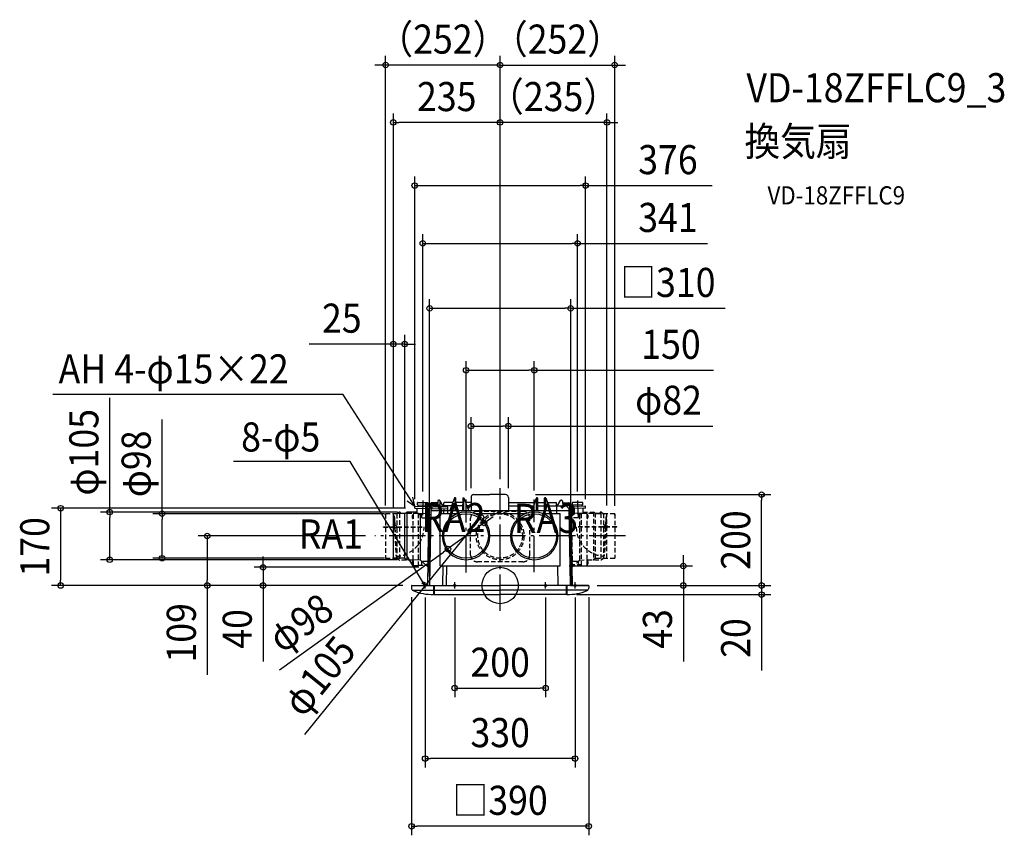
# Model space of a CAD drawing. Extents: x -1057 to 1109, y -550 to 1245.
import ezdxf
from ezdxf.enums import TextEntityAlignment as Align

# ---------------------------------------------------------------- set-up
doc = ezdxf.new("R2010")
doc.units = 0
doc.header["$LTSCALE"] = 20
doc.header["$PDMODE"] = 3
doc.header["$PDSIZE"] = -2
doc.linetypes.add('DASHDOT', pattern=[5.5, 4, -0.6, 0.3, -0.6])
doc.linetypes.add('DASHED', pattern=[0.75, 0.5, -0.25])
doc.layers.get('DEFPOINTS').update_dxf_attribs({"linetype": 'CONTINUOUS'})
for name, color, linetype in [('ARRANGE', 1, 'CONTINUOUS'), ('BASIS', 6, 'DASHDOT'), ('DETAIL', 5, 'CONTINUOUS'), ('ETC', 61, 'CONTINUOUS'), ('FIX', 11, 'CONTINUOUS'), ('NOTE', 4, 'CONTINUOUS'), ('OUTLINE', 3, 'CONTINUOUS'), ('SIZE', 30, 'CONTINUOUS')]:
    doc.layers.add(name, color=color, linetype=linetype)
doc.styles.get("Standard").update_dxf_attribs({"font": 'SIMPLEX.shx', "width": 0.9, "height": 64, "bigfont": 'BIGFONT.shx'})

msp = doc.modelspace()

# ---------------------------------------------------------------- linework, layer by layer
at = {"layer": 'ARRANGE', "color": 1, "linetype": 'CONTINUOUS'}
msp.add_circle((0, 0), 40, dxfattribs=at)
msp.add_point((0, 0), dxfattribs=at)
at = {"layer": 'BASIS', "color": 6, "linetype": 'DASHDOT'}
for p, q in [((0, -55.927541), (0, 214.115488)), ((-75, 28.88752), (-75, 189.11248)), ((75, 29.096886), (75, 188.903114)), ((275.628216, 109), (-275.628216, 109))]:
    msp.add_line(p, q, dxfattribs=at)
at = {"layer": 'DEFPOINTS', "color": 30, "linetype": 'CONTINUOUS'}
for p in [(-252, 1145.280908), (252, 1145.280908), (-235, 1018.846145), (0, 1018.846145), (188.000008, 880.050305), (170.273927, 752.868373), (-155.17458, 609.904301), (-235, 531.212731), (75, 473.746145), (18.100006, 350.717615), (0, 214.115488), (0, 214.115488), (0, 214.115488), (0, 214.115488), (58, 199.999973), (575.159006, 199.999973), (-170.273437, 187.073222), (-75, 189.11248), (-64.1, 193.899973), (18.100006, 193.899973), (75, 189.11248), (170.273927, 187.07323), (-252, 155.791386), (-235, 155.910169), (-234.555427, 157.996918), (-205.502618, 161.495341), (-188.000008, 170), (-188, 170), (188.000008, 170), (235, 156.126163), (252, 155.038972), (-235, 151.01939), (-210.002219, 151.01939), (-41.932258, 149.777142), (-35.206594, 137.591692), (-644.4849, 109), (-276.140413, 109), (-114.793406, 80.408308), (-108.067742, 68.222858), (-858.940458, 56.504659), (-743.82828, 60.000024), (-234.504407, 60.000024), (-205.502618, 56.504659), (-521.488331, 40.050127), (-158.603119, 40.050127), (132, 42.943687), (403.043727, 42.943687), (-966.930867, 0), (-194.000031, 0), (-193.999969, 0), (-193.999969, 0), (-155.17458, 0), (155.17458, 0), (193.199969, 0), (194.000031, 0), (194.000031, 0), (575.159006, 0), (-195.000031, -5.803092), (-165, -6.579441), (-100, -6.579441), (100, -6.579441), (147.905276, -19.996519), (165, -6.579441), (194.999969, -5.803092), (100, -225.841944), (-165, -380.759835), (-195.000031, -529.722436)]:
    msp.add_point(p, dxfattribs=at)
at = {"layer": 'DETAIL', "color": 5, "linetype": 'CONTINUOUS'}
for p, q in [((-58, 199.999948), (-23, 199.999948)), ((12, 199.999948), (-23, 199.999948)), ((-188, 170), (-187.92324, 174.397558)), ((-187.92324, 174.397558), (-156.778893, 173.853931)), ((-182.194326, 177.338607), (-182.115989, 181.826526)), ((-182.194326, 177.338607), (-158.700524, 176.928521)), ((-181.196609, 182.714361), (-159.510022, 182.33582)), ((-180.439685, 174.295036), (-180.38711, 177.307062)), ((-160.560315, 173.948041), (-160.507739, 176.960067)), ((-158.622187, 181.41644), (-158.700524, 176.928521)), ((-152.295191, 180.960095), (-152.295191, 164.960095)), ((-137.50396, 181.960095), (-151.295191, 181.960095)), ((-149.446068, 169.327039), (-149.369309, 173.724596)), ((-149.369309, 173.724596), (-115.032213, 173.12524)), ((-143.904173, 174.75), (-124.012821, 174.75)), ((-139.795191, 181.960095), (-139.795191, 174.75)), ((-137.436264, 185.838395), (-137.629813, 174.75)), ((-134.459079, 188), (-135.2366, 188)), ((-125.415625, 174.75), (-132.562215, 186.914408)), ((-124, 175.5), (-124.037907, 173.282435)), ((-124, 175.5), (-124, 181.5)), ((-106.547792, 175.5), (-124, 175.5)), ((-104, 182.5), (-123, 182.5)), ((-100.298055, 192.67101), (-110.369479, 165)), ((-99.759973, 192.504363), (-100, 165)), ((-98.240008, 193), (-99.828209, 193)), ((-97.5, 165), (-97.740027, 192.504363)), ((-82.34728, 182.5), (-97.65272, 182.5)), ((-82.408368, 175.5), (-97.591632, 175.5)), ((-82.259973, 192.504363), (-82.5, 165)), ((-81.759992, 193), (-80.081717, 193)), ((-80, 165), (-80.240027, 192.504363)), ((-79.611871, 192.67101), (-69.540446, 165)), ((-64.100006, 182.5), (-75.909926, 182.5)), ((-64.100006, 175.5), (-73.362134, 175.5)), ((-64.100006, 193.899973), (-64.100006, 165)), ((18.100006, 193.899973), (18.100006, 165)), ((18.100006, 182.5), (75.909926, 182.5)), ((18.100006, 175.5), (73.362134, 175.5)), ((79.611871, 192.67101), (69.540446, 165)), ((80, 165), (80.240027, 192.504363)), ((81.759992, 193), (80.081717, 193)), ((82.259973, 192.504363), (82.5, 165)), ((82.34728, 182.5), (97.65272, 182.5)), ((82.408368, 175.5), (97.591632, 175.5)), ((97.5, 165), (97.740027, 192.504363)), ((98.240008, 193), (99.828209, 193)), ((99.759973, 192.504363), (100, 165)), ((100.298055, 192.67101), (110.369479, 165)), ((104, 182.5), (123, 182.5)), ((106.547792, 175.5), (124, 175.5)), ((124, 175.5), (124, 181.5)), ((124, 175.5), (124.289888, 158.541541)), ((143.904173, 174.75), (124.012821, 174.75)), ((125.415625, 174.75), (132.562215, 186.914408)), ((134.459079, 188), (135.2366, 188)), ((137.436264, 185.838395), (137.629813, 174.75)), ((137.50396, 181.960095), (151.295191, 181.960095)), ((139.795191, 181.960095), (139.795191, 174.75)), ((150.59545, 170.184662), (147.40872, 173.316252)), ((152.295191, 180.960095), (152.295191, 164.960095)), ((187.923248, 174.397558), (156.7789, 173.853931)), ((158.622187, 181.41644), (158.700524, 176.928521)), ((182.194326, 177.338607), (158.700524, 176.928521)), ((181.196609, 182.714361), (159.510022, 182.33582)), ((160.560315, 173.948041), (160.507739, 176.960067)), ((180.439685, 174.295036), (180.38711, 177.307062)), ((182.194326, 177.338607), (182.115989, 181.826526)), ((188.000008, 170), (187.923248, 174.397558)), ((-235, 60.49996), (-235, 157.50004)), ((-210.002219, 158.213804), (-234.504407, 157.999976)), ((-210.002219, 158.213804), (-205.502618, 161.495341)), ((-210.002219, 59.786196), (-210.002219, 158.213804)), ((-182.468098, 161.654217), (-205.502618, 161.495341)), ((-205.502618, 161.495341), (-205.502618, 56.504659)), ((-188, 170), (-158.361665, 169.482661)), ((-182.500313, 159.808617), (-182.323661, 169.929024)), ((-182.323661, 169.929024), (-158.829859, 169.518938)), ((-181.612478, 158.889236), (-159.925891, 158.510695)), ((-174.972702, 56.043477), (-174.953748, 158.773008)), ((-159.235784, 0.026288), (-156.585719, 167.675445)), ((-159.006511, 159.398531), (-158.829859, 169.518938)), ((-155, 0), (-152.098475, 166.203342)), ((-152.295191, 164.960095), (-154.389799, 44.960095)), ((-152.295191, 165), (152.295191, 165)), ((-152.156892, 169.374356), (-115.101882, 168.727559)), ((-152.119914, 165), (-152.119176, 165)), ((-152.087429, 166.804769), (-152.098475, 166.203342)), ((-150.59545, 170.184662), (-149.410778, 171.348835)), ((-132, 158.541541), (-92.374884, 158.541541)), ((-132, 42.943687), (-132, 158.541541)), ((-124.113079, 168.88485), (-124.289888, 158.541541)), ((-115.263251, 158.541541), (-115.032213, 173.12524)), ((-57.625116, 158.541541), (57.625116, 158.541541)), ((92.374884, 158.541541), (132, 158.541541)), ((132, 42.943687), (132, 158.541541)), ((152.087429, 166.804769), (152.098475, 166.203342)), ((155, 0), (152.098475, 166.203342)), ((152.119914, 165), (152.119176, 165)), ((152.295191, 164.960095), (154.389799, 44.960095)), ((159.235784, 0.026288), (156.586002, 167.6439)), ((188.000008, 170), (158.361673, 169.482661)), ((182.323661, 169.929024), (158.829859, 169.518938)), ((159.006511, 159.398531), (158.829859, 169.518938)), ((181.612478, 158.889236), (159.925891, 158.510695)), ((181.612478, 158.889236), (159.925891, 158.510695)), ((182.500313, 159.808617), (182.323661, 169.929024)), ((-210.002219, 59.786196), (-234.504407, 60.000024)), ((-210.002219, 59.786196), (-205.502618, 56.504659)), ((-175.00563, 56.056536), (-205.502618, 56.504659)), ((-175.00563, 56.056536), (-158.551751, 40)), ((-132, 42.943687), (132, 42.943687)), ((-126.26592, 42.943687), (-127, 0)), ((-117.74299, 2.013677), (-117.09457, 42.943687)), ((126.26592, 42.943687), (127, 0)), ((-194.000031, 0), (0, 0)), ((-181.375, 0), (0, 0)), ((-147.000031, 0), (-147.000031, -20)), ((-145.500031, 0), (-145.500031, -20)), ((194.000031, 0), (0, 0)), ((145.500031, 0), (145.500031, -20)), ((147.000031, 0), (147.000031, -20)), ((155, 0), (193.199969, 0)), ((180.999978, 0), (155, 0)), ((193.199969, 0), (193.999969, 0)), ((-195.000031, -1), (-195.000031, -4.148957)), ((-195.000031, -1), (-195.000031, -5.803092)), ((-193.036562, -10), (-147.000031, -10)), ((-145.500031, -19), (-147.000031, -19)), ((-145.500031, -10), (-0.000031, -10)), ((-145.500031, -20), (0.173475, -20)), ((145.499969, -20), (-0.000031, -20)), ((145.500031, -10), (0.000031, -10)), ((145.499969, -19), (145.499969, -20)), ((145.499969, -19), (147.000031, -19)), ((193.036562, -10), (147.000031, -10)), ((194.999969, -1), (194.999969, -5.803092))]:
    msp.add_line(p, q, dxfattribs=at)
at = {"layer": 'DETAIL', "color": 5, "linetype": 'DASHED'}
for p, q in [((-252, 154.538152), (-252, 157.044619)), ((-252, 157.044544), (-252, 59.953817)), ((-226.69489, 157.761528), (-251.503943, 157.545023)), ((-226.69489, 157.761528), (-251.503943, 157.545023)), ((-233.641176, 152.983634), (-232.89157, 153.022919)), ((-233.641176, 152.983634), (-233.353085, 147.486518)), ((-232.89157, 153.022919), (-232.603478, 147.525804)), ((-227.301854, 157.756232), (-227.301854, 124.400665)), ((-223.009437, 160.627991), (-226.69489, 157.761528)), ((-221.838614, 156.539847), (-221.805746, 156.534443)), ((-221.805746, 156.534443), (-221.786699, 156.519064)), ((-220.47768, 161.06109), (-221.797984, 161.049568)), ((-221.786699, 156.519064), (-221.780516, 156.494737)), ((-221.780516, 158.541541), (-221.780516, 55.948717)), ((-179.318475, 158.541541), (-221.780516, 158.541541)), ((-219.972889, 160.560685), (-219.972889, 158.541541)), ((-191.617331, 146.581417), (-191.617331, 155.989381)), ((-191.328642, 155.989381), (-191.617331, 155.989381)), ((-191.328642, 56.692434), (-191.328642, 156.539847)), ((-191.328642, 155.989381), (-191.328642, 146.581417)), ((-179.318475, 42.943687), (-179.318475, 158.541541)), ((-179.318475, 156.539847), (-153.146125, 156.539847)), ((-172.312544, 149.533916), (-172.312544, 154.538152)), ((-156.59538, 154.503218), (-158.473389, 46.912142)), ((50, 163), (-50, 163)), ((179.318475, 157.040667), (153.146125, 157.040667)), ((156.59538, 155.004038), (158.473389, 47.412961)), ((172.312544, 150.034736), (172.312544, 155.038972)), ((174.972702, 56.043477), (174.953748, 158.773008)), ((179.318475, 43.444507), (179.318475, 159.042361)), ((179.318475, 159.042361), (221.780516, 159.042361)), ((182.468098, 161.654217), (205.502618, 161.495341)), ((191.328642, 57.193254), (191.328642, 157.040667)), ((191.328642, 156.4902), (191.328642, 147.082237)), ((191.328642, 156.4902), (191.617331, 156.4902)), ((191.617331, 147.082237), (191.617331, 156.4902)), ((210.002219, 158.213804), (205.502618, 161.495341)), ((205.502618, 161.495341), (205.502618, 56.504659)), ((210.002219, 158.213804), (234.504407, 157.999976)), ((210.002219, 59.786196), (210.002219, 158.213804)), ((219.972889, 161.061505), (219.972889, 159.042361)), ((220.47768, 161.561909), (221.797984, 161.550387)), ((221.780516, 159.042361), (221.780516, 56.449536)), ((221.786699, 157.019884), (221.780516, 156.995556)), ((221.805746, 157.035263), (221.786699, 157.019884)), ((221.838614, 157.040667), (221.805746, 157.035263)), ((223.009437, 161.128811), (226.69489, 158.262348)), ((226.69489, 158.262348), (251.503943, 158.045843)), ((226.69489, 158.262348), (251.503943, 158.045843)), ((227.301854, 158.257051), (227.301854, 124.901485)), ((232.89157, 153.523739), (232.603478, 148.026623)), ((233.641176, 153.484454), (232.89157, 153.523739)), ((233.641176, 153.484454), (233.353085, 147.987338)), ((235, 60.49996), (235, 157.50004)), ((252, 155.038972), (252, 157.545438)), ((252, 157.545364), (252, 60.454636)), ((-233.484326, 138.622332), (-231.983056, 138.642422)), ((-233.484326, 132.227366), (-233.484326, 138.622332)), ((-233.353085, 147.486518), (-233.091183, 142.48914)), ((-233.091183, 142.48914), (-228.97933, 64.030306)), ((-232.603478, 147.525804), (-232.341576, 142.528426)), ((-232.460001, 130.44546), (-231.710394, 130.484745)), ((-232.341576, 142.528426), (-228.229723, 64.069592)), ((-231.983056, 138.642422), (-231.983056, 132.519514)), ((-191.328642, 146.581417), (-191.617331, 146.581417)), ((-171.311697, 148.533069), (-158.736529, 148.533069)), ((-65, 67), (-65, 148)), ((65, 67), (65, 148)), ((171.311697, 149.033889), (158.736529, 149.033889)), ((191.328642, 147.082237), (191.617331, 147.082237)), ((232.341576, 143.029245), (228.229723, 64.570411)), ((233.091183, 142.98996), (228.97933, 64.531126)), ((232.460001, 130.946279), (231.710394, 130.985564)), ((233.484326, 139.123151), (231.983056, 139.143241)), ((231.983056, 139.143241), (231.983056, 133.020333)), ((232.603478, 148.026623), (232.341576, 143.029245)), ((233.353085, 147.987338), (233.091183, 142.98996)), ((233.484326, 132.728185), (233.484326, 139.123151)), ((-256.503812, 128.891442), (-167.42841, 128.891442)), ((-256.503812, 128.140807), (-256.503812, 128.891442)), ((-256.503812, 128.140807), (-167.42841, 128.140807)), ((-233.984701, 128.502081), (-233.975204, 128.320863)), ((-232.377201, 126.51443), (-231.983056, 126.51443)), ((-231.506111, 126.58679), (-232.255717, 126.547505)), ((-227.301854, 126.07213), (-227.301854, 59.242129)), ((-167.42841, 128.140807), (-167.42841, 128.891442)), ((256.503812, 129.392262), (167.42841, 129.392262)), ((167.42841, 128.641627), (167.42841, 129.392262)), ((256.503812, 128.641627), (167.42841, 128.641627)), ((227.301854, 126.57295), (227.301854, 59.742949)), ((231.506111, 127.08761), (232.255717, 127.048324)), ((232.377201, 127.01525), (231.983056, 127.01525)), ((233.984701, 129.0029), (233.975204, 128.821683)), ((256.503812, 128.641627), (256.503812, 129.392262)), ((-226.69489, 59.236832), (-251.503943, 59.453338)), ((-228.97933, 64.030306), (-228.229723, 64.069592)), ((-223.009437, 56.370369), (-226.69489, 59.236832)), ((-192.320755, 55.691549), (-221.797984, 55.948793)), ((-191.617331, 44.995424), (-191.617331, 54.403388)), ((-191.328642, 54.403388), (-191.617331, 54.403388)), ((-191.328642, 44.995424), (-191.617331, 44.995424)), ((-191.328642, 44.945382), (-191.328642, 56.692434)), ((-191.328642, 54.403388), (-191.328642, 44.995424)), ((-179.318475, 44.945382), (-155.094014, 44.945382)), ((-172.312544, 46.947076), (-172.312544, 51.951312)), ((-160.33502, 52.95216), (-171.311697, 52.95216)), ((50, 52), (-50, 52)), ((179.318475, 45.446201), (155.094014, 45.446201)), ((175.00563, 56.056536), (158.551751, 40)), ((160.33502, 53.452979), (171.311697, 53.452979)), ((172.312544, 47.447896), (172.312544, 52.452132)), ((175.00563, 56.056536), (205.502618, 56.504659)), ((179.318475, 43.444507), (189.326947, 43.444507)), ((191.328642, 45.446202), (191.328642, 57.193254)), ((191.328642, 54.904208), (191.328642, 45.496244)), ((191.328642, 54.904208), (191.617331, 54.904208)), ((191.328642, 45.496244), (191.617331, 45.496244)), ((191.617331, 45.496244), (191.617331, 54.904208)), ((192.320755, 56.192369), (221.797984, 56.449613)), ((210.002219, 59.786196), (205.502618, 56.504659)), ((210.002219, 59.786196), (234.504407, 60.000024)), ((223.009437, 56.871189), (226.69489, 59.737652)), ((226.69489, 59.737652), (251.503943, 59.954157)), ((228.97933, 64.531126), (228.229723, 64.570411)), ((-179.318475, 42.943687), (-189.326947, 42.943687))]:
    msp.add_line(p, q, dxfattribs=at)
at = {"layer": 'DETAIL', "color": 5, "linetype": 'CONTINUOUS'}
for centre in [(-75, 109), (75, 109)]:
    msp.add_circle(centre, 49, dxfattribs=at)
at = {"layer": 'DETAIL', "color": 5, "linetype": 'DASHED'}
for centre, radius in [((0, 109), 52.5), ((0, 109), 49), ((-231.983056, 128.516125), 2.001694), ((231.983056, 129.016944), 2.001694)]:
    msp.add_circle(centre, radius, dxfattribs=at)
at = {"layer": 'DETAIL', "color": 5, "linetype": 'CONTINUOUS'}
for centre, radius, start, end in [((-58, 193.899973), 6.1, 90, 179.999999), ((12, 193.899973), 6.1, 0.000001, 90), ((-181.212381, 181.810753), 0.903745, 89, 179), ((-159.525795, 181.432213), 0.903745, 359, 89), ((-156.86091, 169.155171), 4.699476, 359, 89), ((-151.295191, 180.960095), 1, 90, 180), ((-143.904173, 169.75), 5, 90, 128.129438), ((-135.2366, 185.8), 2.2, 90, 179), ((-134.459079, 185.8), 2.2, 30.434236, 90), ((-123, 181.5), 1, 90, 180), ((-123, 181.5), 1, 90, 180), ((-103.501536, 182.407615), 0.5, 160, 179), ((-99.828209, 192.5), 0.5, 90, 160), ((-99.259992, 192.5), 0.5, 90, 179.5), ((-98.240008, 192.5), 0.5, 0.5, 90), ((-81.759992, 192.5), 0.5, 90, 179.5), ((-80.740008, 192.5), 0.5, 0.5, 90), ((-80.081717, 192.5), 0.5, 20, 90), ((80.081717, 192.5), 0.5, 90, 160), ((80.740008, 192.5), 0.5, 90, 179.5), ((81.759992, 192.5), 0.5, 0.5, 90), ((98.240008, 192.5), 0.5, 90, 179.5), ((99.259992, 192.5), 0.5, 0.5, 90), ((99.828209, 192.5), 0.5, 20, 90), ((103.501536, 182.407615), 0.5, 1, 20), ((123, 181.5), 1, 0, 90), ((123, 181.5), 1, 0, 90), ((134.459079, 185.8), 2.2, 90, 149.565764), ((135.2366, 185.8), 2.2, 1, 90), ((143.904173, 169.75), 5, 45.5, 90), ((151.295191, 180.960095), 1, 0, 90), ((156.860917, 169.155171), 4.699476, 91, 166.297653), ((159.525795, 181.432213), 0.903745, 91, 181), ((181.212381, 181.810753), 0.903745, 1, 91), ((-234.500044, 157.50004), 0.499956, 90.5, 180), ((-181.596705, 159.792844), 0.903745, 179, 269), ((-159.910119, 159.414303), 0.903745, 269, 359), ((-158.39321, 167.675445), 1.807491, 359, 89), ((-147.090903, 166.618409), 5, 134.5, 177.863976), ((-75, 109), 52.500009, 90, 270), ((-75, 109), 52.500009, 270, 90), ((75, 109), 52.500009, 90, 270), ((75, 109), 52.500009, 270, 90), ((147.090903, 166.618409), 5, 2.136024, 45.5), ((158.393218, 167.675445), 1.807491, 91, 181), ((159.910119, 159.414303), 0.903745, 181, 271), ((159.910119, 159.414303), 0.903745, 181, 271), ((181.596705, 159.792844), 0.903745, 271, 1), ((181.596705, 159.792844), 0.903745, 271, 1), ((-234.500044, 60.49996), 0.499956, 180, 269.5), ((-194.000031, -1), 1, 90, 180), ((-120.453813, 2.060995), 2.711236, 310.520991, 359), ((193.999969, -1), 1, 0, 90), ((-189.000031, -5.803092), 6, 180, 247.913425), ((-147.000031, 97.7), 117.7, 247.913425, 270), ((146.999969, 97.7), 117.7, 270, 292.086575), ((188.999969, -5.803092), 6, 292.086575, 0)]:
    msp.add_arc(centre, radius, start, end, dxfattribs=at)
at = {"layer": 'DETAIL', "color": 5, "linetype": 'DASHED'}
for centre, radius, start, end in [((-251.499576, 157.044619), 0.500424, 90.5, 180), ((-221.780516, 159.047949), 2.001694, 90.5, 127.874984), ((-220.473313, 160.560685), 0.500424, 0, 90.5), ((-187.725591, 151.285399), 6.105168, 129.601965, 230.398017), ((-189.326947, 156.539847), 2.001694, 90, 180), ((-174.314239, 154.538152), 2.001694, 0, 90), ((-158.59677, 154.538152), 2.001694, 359, 90), ((-50, 148), 15, 90, 180), ((50, 148), 15, 0, 90), ((158.59677, 155.038972), 2.001694, 90, 181), ((174.314239, 155.038972), 2.001694, 90, 180), ((189.326947, 157.040667), 2.001694, 0, 90), ((187.725591, 151.786219), 6.105168, 309.601983, 50.398035), ((220.473313, 161.061505), 0.500424, 89.5, 180), ((221.780516, 159.548769), 2.001694, 52.125016, 89.5), ((234.500044, 157.50004), 0.499956, 0, 89.5), ((251.499576, 157.545438), 0.500424, 0, 89.5), ((-231.983056, 128.516125), 4.003389, 112.024313, 90), ((-171.311697, 149.533916), 1.000847, 180, 270), ((-158.736529, 146.531375), 2.001694, 359, 90), ((158.736529, 147.032194), 2.001694, 90, 181), ((171.311697, 150.034736), 1.000847, 270, 0), ((231.983056, 129.016944), 4.003389, 90, 67.975687), ((-231.983056, 128.516125), 64.554646, 273.333117, 359.666883), ((231.983056, 129.016944), 64.554646, 180.333117, 266.666883), ((-50, 67), 15, 180, 270), ((50, 67), 15, 270, 0), ((-251.499576, 59.953742), 0.500424, 180, 269.5), ((-221.780516, 57.950411), 2.001694, 232.125016, 269.5), ((-187.725591, 49.699406), 6.105168, 129.601965, 230.398017), ((-192.329489, 54.69074), 1.000847, 0, 89.5), ((-189.326947, 44.945382), 2.001694, 180, 270), ((-174.314239, 46.947076), 2.001694, 270, 0), ((-171.311697, 51.951312), 1.000847, 90, 180), ((-160.474779, 46.947076), 2.001694, 270, 359), ((-160.33502, 54.953854), 2.001694, 270, 359), ((160.33502, 55.454674), 2.001694, 181, 270), ((160.474779, 47.447896), 2.001694, 181, 270), ((171.311697, 52.452132), 1.000847, 0, 90), ((174.314239, 47.447896), 2.001694, 180, 270), ((189.326947, 45.446202), 2.001694, 270, 0), ((192.329489, 55.19156), 1.000847, 90.5, 180), ((187.725591, 50.200226), 6.105168, 309.601983, 50.398035), ((221.780516, 58.451231), 2.001694, 270.5, 307.874984), ((234.500044, 60.49996), 0.499956, 270.5, 0), ((251.499576, 60.454562), 0.500424, 270.5, 0)]:
    msp.add_arc(centre, radius, start, end, dxfattribs=at)
at = {"layer": 'FIX', "color": 11, "linetype": 'CONTINUOUS'}
for centre in [(-165, 0), (-100, 0), (100, 0), (165, 0)]:
    msp.add_circle(centre, 2.5, dxfattribs=at)
at = {"layer": 'NOTE', "color": 4, "linetype": 'CONTINUOUS'}
for p, q in [((-984.173518, 420.979678), (-345.835362, 420.979678)), ((-187.92324, 174.397558), (-345.835362, 420.979678)), ((-329.891935, 272.95852), (-586.912279, 272.95852)), ((-166.756953, 1.778515), (-329.891935, 272.95852)), ((-204.292698, 186.167579), (-187.92324, 174.397558)), ((-187.92324, 174.397558), (-192.215858, 194.538053)), ((-170.273437, 187.073222), (-170.810185, 156.322946)), ((-132.773437, 186.418657), (-133.310185, 155.668381)), ((170.273927, 187.07323), (170.810675, 156.322954)), ((-172.483694, 6.056273), (-166.756953, 1.778515)), ((-166.756953, 1.778515), (-168.044314, 8.114477)), ((-165, -6.579441), (-165, 7.337537)), ((-100, -6.579441), (-100, 7.337537)), ((100, -6.579441), (100, 7.337537)), ((165, -6.579441), (165, 7.337537))]:
    msp.add_line(p, q, dxfattribs=at)
at = {"layer": 'OUTLINE', "color": 3, "linetype": 'CONTINUOUS'}
for p, q in [((-58, 199.999948), (-23, 199.999948)), ((12, 199.999948), (-23, 199.999948)), ((-152.295191, 180.960095), (-152.295191, 164.960095)), ((-137.50396, 181.960095), (-151.295191, 181.960095)), ((-137.436264, 185.838395), (-137.50396, 181.960095)), ((-134.459079, 188), (-135.2366, 188)), ((-125.415625, 174.75), (-132.562215, 186.914408)), ((-125.415625, 174.75), (-124.012821, 174.75)), ((-124, 175.5), (-124.037907, 174.75)), ((-124, 175.5), (-124, 181.5)), ((-104, 182.5), (-123, 182.5)), ((-100.298055, 192.67101), (-104, 182.5)), ((-98.240008, 193), (-99.828209, 193)), ((-97.65272, 182.5), (-97.740027, 192.504363)), ((-82.34728, 182.5), (-97.65272, 182.5)), ((-82.259973, 192.504363), (-82.34728, 182.5)), ((-81.759992, 193), (-80.081717, 193)), ((-79.611871, 192.67101), (-75.909926, 182.5)), ((-64.100006, 182.5), (-75.909926, 182.5)), ((-64.100006, 193.899973), (-64.100006, 182.5)), ((18.100006, 193.899973), (18.100006, 182.5)), ((18.100006, 182.5), (75.909926, 182.5)), ((79.611871, 192.67101), (75.909926, 182.5)), ((81.759992, 193), (80.081717, 193)), ((82.259973, 192.504363), (82.34728, 182.5)), ((82.34728, 182.5), (97.65272, 182.5)), ((97.65272, 182.5), (97.740027, 192.504363)), ((98.240008, 193), (99.828209, 193)), ((100.298055, 192.67101), (104, 182.5)), ((104, 182.5), (123, 182.5)), ((124, 175.5), (124, 181.5)), ((125.415625, 174.75), (124.012821, 174.75)), ((125.415625, 174.75), (132.562215, 186.914408)), ((134.459079, 188), (135.2366, 188)), ((137.436264, 185.838395), (137.629813, 174.75)), ((137.50396, 181.960095), (151.295191, 181.960095)), ((152.295191, 180.960095), (152.295191, 164.960095)), ((-152.295191, 164.960095), (-155.17458, 0)), ((-152.119914, 165), (-152.119176, 165)), ((152.119914, 165), (152.119176, 165)), ((152.295191, 164.960095), (155.17458, 0)), ((-194.000031, 0), (0, 0)), ((-181.375, 0), (0, 0)), ((194.000031, 0), (0, 0)), ((155, 0), (193.199969, 0)), ((180.999978, 0), (155, 0)), ((193.199969, 0), (193.999969, 0)), ((-195.000031, -1), (-195.000031, -4.148957)), ((-195.000031, -1), (-195.000031, -5.803092)), ((-145.500031, -19), (-147.000031, -19)), ((-147.000031, -19), (-147.000031, -20)), ((-145.500031, -19), (-145.500031, -20)), ((-145.500031, -20), (0.173475, -20)), ((145.499969, -20), (-0.000031, -20)), ((145.499969, -19), (145.499969, -20)), ((145.499969, -19), (147.000031, -19)), ((145.500031, -19), (145.500031, -20)), ((147.000031, -19), (147.000031, -20)), ((194.999969, -1), (194.999969, -5.803092))]:
    msp.add_line(p, q, dxfattribs=at)
for centre, radius, start, end in [((-58, 193.899973), 6.1, 90, 179.999999), ((12, 193.899973), 6.1, 0.000001, 90), ((-151.295191, 180.960095), 1, 90, 180), ((-135.2366, 185.8), 2.2, 90, 179), ((-134.459079, 185.8), 2.2, 30.434236, 90), ((-123, 181.5), 1, 90, 180), ((-123, 181.5), 1, 90, 180), ((-103.501536, 182.407615), 0.5, 160, 179), ((-99.828209, 192.5), 0.5, 90, 160), ((-98.240008, 192.5), 0.5, 0.5, 90), ((-81.759992, 192.5), 0.5, 90, 179.5), ((-80.081717, 192.5), 0.5, 20, 90), ((80.081717, 192.5), 0.5, 90, 160), ((81.759992, 192.5), 0.5, 0.5, 90), ((98.240008, 192.5), 0.5, 90, 179.5), ((99.828209, 192.5), 0.5, 20, 90), ((103.501536, 182.407615), 0.5, 1, 20), ((123, 181.5), 1, 0, 90), ((123, 181.5), 1, 0, 90), ((134.459079, 185.8), 2.2, 90, 149.565764), ((135.2366, 185.8), 2.2, 1, 90), ((151.295191, 180.960095), 1, 0, 90), ((-194.000031, -1), 1, 90, 180), ((193.999969, -1), 1, 0, 90), ((-189.000031, -5.803092), 6, 180, 247.913425), ((-147.000031, 97.7), 117.7, 247.913425, 270), ((146.999969, 97.7), 117.7, 270, 292.086575), ((188.999969, -5.803092), 6, 292.086575, 0)]:
    msp.add_arc(centre, radius, start, end, dxfattribs=at)
at = {"layer": 'SIZE', "color": 30, "linetype": 'CONTINUOUS'}
for p, q in [((-252, 175.791386), (-252, 1165.280908)), ((0, 234.115488), (0, 1165.280908)), ((0, 234.115488), (0, 1165.280908)), ((252, 175.038972), (252, 1165.280908)), ((-264, 1145.280908), (-276, 1145.280908)), ((-252, 1145.280908), (-264, 1145.280908)), ((0, 1145.280908), (-252, 1145.280908)), ((-12, 1145.280908), (-24, 1145.280908)), ((0, 1145.280908), (-12, 1145.280908)), ((0, 1145.280908), (12, 1145.280908)), ((0, 1145.280908), (252, 1145.280908)), ((12, 1145.280908), (24, 1145.280908)), ((252, 1145.280908), (264, 1145.280908)), ((264, 1145.280908), (276, 1145.280908)), ((-235, 175.910169), (-235, 1038.846145)), ((-235, 1018.846145), (-223, 1018.846145)), ((-12, 1018.846145), (-223, 1018.846145)), ((-12, 1018.846145), (-24, 1018.846145)), ((0, 1018.846145), (-12, 1018.846145)), ((0, 1018.846145), (-12, 1018.846145)), ((0, 234.115488), (0, 1038.846145)), ((0, 234.115488), (0, 1038.846145)), ((235, 1018.846145), (0, 1018.846145)), ((235, 176.126163), (235, 1038.846145)), ((235, 1018.846145), (247, 1018.846145)), ((247, 1018.846145), (259, 1018.846145)), ((-188, 190), (-188, 900.050305)), ((188.000008, 190), (188.000008, 900.050305)), ((-188, 880.050305), (-176, 880.050305)), ((-176, 880.050305), (176.000008, 880.050305)), ((188.000008, 880.050305), (176.000008, 880.050305)), ((188.000008, 880.050305), (466.804302, 880.050305)), ((-170.273437, 207.073222), (-170.273437, 772.868373)), ((170.273927, 207.07323), (170.273927, 772.868373)), ((-170.273437, 752.868373), (-158.273437, 752.868373)), ((-158.273437, 752.868373), (158.273927, 752.868373)), ((170.273927, 752.868373), (158.273927, 752.868373)), ((170.273927, 752.868373), (455.832873, 752.868373)), ((-155.17458, 20), (-155.17458, 629.904301)), ((155.17458, 20), (155.17458, 629.904301)), ((-155.17458, 609.904301), (-143.17458, 609.904301)), ((-143.17458, 609.904301), (143.17458, 609.904301)), ((155.17458, 609.904301), (143.17458, 609.904301)), ((155.17458, 609.904301), (495.330016, 609.904301)), ((-235, 171.01939), (-235, 551.212731)), ((-210.002219, 171.01939), (-210.002219, 551.212731)), ((-247, 531.212731), (-420.020625, 531.212731)), ((-235, 531.212731), (-247, 531.212731)), ((-210.002219, 531.212731), (-235, 531.212731)), ((-210.002219, 531.212731), (-198.002219, 531.212731)), ((-198.002219, 531.212731), (-186.002219, 531.212731)), ((-75, 209.11248), (-75, 493.746145)), ((75, 209.11248), (75, 493.746145)), ((-75, 473.746145), (-63, 473.746145)), ((-63, 473.746145), (63, 473.746145)), ((75, 473.746145), (63, 473.746145)), ((75, 473.746145), (469.415319, 473.746145)), ((-858.940458, 161.495341), (-858.940458, 412.752483)), ((-64.1, 213.899973), (-64.1, 370.717615)), ((18.100006, 213.899973), (18.100006, 370.717615)), ((-743.82828, 157.996918), (-743.82828, 365.368347)), ((-64.1, 350.717615), (-52.1, 350.717615)), ((-52.1, 350.717615), (6.100006, 350.717615)), ((18.100006, 350.717615), (6.100006, 350.717615)), ((18.100006, 350.717615), (468.128047, 350.717615)), ((78, 199.999973), (595.159006, 199.999973)), ((575.159006, 199.999973), (575.159006, 187.999973)), ((575.159006, 12), (575.159006, 187.999973)), ((-208.000008, 170), (-986.930867, 170)), ((-966.930867, 170), (-966.930867, 158)), ((-966.930867, 158), (-966.930867, 12)), ((-225.502618, 161.495341), (-878.940458, 161.495341)), ((-858.940458, 161.495341), (-858.940458, 149.495341)), ((-254.555427, 157.996918), (-763.82828, 157.996918)), ((-743.82828, 157.996918), (-743.82828, 145.996918)), ((-858.940458, 68.504659), (-858.940458, 149.495341)), ((-743.82828, 72.000024), (-743.82828, 145.996918)), ((-429.378699, -327.998402), (-49.490597, 140.456654)), ((-35.206594, 137.591692), (-114.793406, 80.408308)), ((-41.932258, 149.777142), (-49.490598, 140.456654)), ((-35.206594, 137.591692), (-25.46127, 144.593739)), ((-25.461271, 144.593739), (-15.715947, 151.595787)), ((-296.140413, 109), (-664.4849, 109)), ((-644.4849, 109), (-644.4849, 97)), ((-644.4849, 97), (-644.4849, 12)), ((-858.940458, 56.504659), (-858.940458, 68.504659)), ((-743.82828, 60.000024), (-743.82828, 72.000024)), ((-485.136058, -185.684102), (-124.538729, 73.406261)), ((-114.793406, 80.408308), (-124.53873, 73.406261)), ((403.043727, 54.943687), (403.043727, 66.943687)), ((-225.502618, 56.504659), (-878.940458, 56.504659)), ((-254.504407, 60.000024), (-763.82828, 60.000024)), ((-521.488331, 52.050127), (-521.488331, 64.050127)), ((-521.488331, 40.050127), (-521.488331, 52.050127)), ((403.043727, 42.943687), (403.043727, 54.943687)), ((-178.603119, 40.050127), (-541.488331, 40.050127)), ((-521.488331, 40.050127), (-521.488331, 0)), ((152, 42.943687), (423.043727, 42.943687)), ((403.043727, 42.943687), (403.043727, 0)), ((575.159006, 12), (575.159006, 24)), ((-213.999969, 0), (-986.930867, 0)), ((-966.930867, 0), (-966.930867, 12)), ((-214.000031, 0), (-664.4849, 0)), ((-644.4849, 0), (-644.4849, 12)), ((-644.4849, 0), (-644.4849, -196.4)), ((-213.999969, 0), (-541.488331, 0)), ((-521.488331, 0), (-521.488331, -12)), ((213.199969, 0), (423.043727, 0)), ((214.000031, 0), (595.159006, 0)), ((214.000031, 0), (595.159006, 0)), ((403.043727, 0), (403.043727, -12)), ((575.159006, 0), (575.159006, 12)), ((575.159006, 0), (575.159006, 12)), ((575.159006, 0), (575.159006, -19.996519)), ((-521.488331, -12), (-521.488331, -167.257143)), ((167.905276, -19.996519), (595.159006, -19.996519)), ((403.043727, -12), (403.043727, -167.257143)), ((575.159006, -19.996519), (575.159006, -31.996519)), ((-195.000031, -25.803092), (-195.000031, -549.722436)), ((-165, -26.579441), (-165, -400.759835)), ((-100, -26.579441), (-100, -245.841944)), ((100, -26.579441), (100, -245.841944)), ((165, -26.579441), (165, -400.759835)), ((194.999969, -25.803092), (194.999969, -549.722436)), ((575.159006, -31.996519), (575.159006, -187.253662)), ((-100, -225.841944), (-88, -225.841944)), ((-88, -225.841944), (88, -225.841944)), ((100, -225.841944), (88, -225.841944)), ((-165, -380.759835), (-153, -380.759835)), ((153, -380.759835), (-153, -380.759835)), ((165, -380.759835), (153, -380.759835)), ((-195.000031, -529.722436), (-183.000031, -529.722436)), ((182.999969, -529.722436), (-183.000031, -529.722436)), ((194.999969, -529.722436), (182.999969, -529.722436))]:
    msp.add_line(p, q, dxfattribs=at)
for centre in [(-252, 1145.280908), (0, 1145.280908), (0, 1145.280908), (252, 1145.280908), (-235, 1018.846145), (0, 1018.846145), (0, 1018.846145), (235, 1018.846145), (-188, 880.050305), (188.000008, 880.050305), (-170.273437, 752.868373), (170.273927, 752.868373), (-155.17458, 609.904301), (155.17458, 609.904301), (-235, 531.212731), (-210.002219, 531.212731), (-75, 473.746145), (75, 473.746145), (-64.1, 350.717615), (18.100006, 350.717615), (575.159006, 199.999973), (-966.930867, 170), (-858.940458, 161.495341), (-743.82828, 157.996918), (-41.932258, 149.777142), (-35.206594, 137.591692), (-644.4849, 109), (-743.82828, 60.000024), (-114.793406, 80.408308), (-858.940458, 56.504659), (-521.488331, 40.050127), (403.043727, 42.943687), (-966.930867, 0), (-644.4849, 0), (-521.488331, 0), (403.043727, 0), (575.159006, 0), (575.159006, 0), (575.159006, -19.996519), (-100, -225.841944), (100, -225.841944), (-165, -380.759835), (165, -380.759835), (-195.000031, -529.722436), (194.999969, -529.722436)]:
    msp.add_circle(centre, 6, dxfattribs=at)

# ---------------------------------------------------------------- texts
at = {"layer": 'ETC', "color": 61, "linetype": 'CONTINUOUS', "width": 0.9}
for s, height, p in [('VD-18ZFFLC9_3', 64, (541.758644, 1063.320295)), ('換気扇', 64, (537.57265, 945.364985)), ('VD-18ZFFLC9', 40, (588.180153, 838.444049))]:
    msp.add_text(s, height=height, dxfattribs=at).set_placement(p)
at = {"layer": 'NOTE', "color": 4, "linetype": 'CONTINUOUS', "width": 0.9}
for s, p in [('AH 4-φ15×22', (-971.441561, 444.629269)), ('8-φ5', (-569.842173, 294.850939)), ('RA2', (-173.462036, 117.581891)), ('RA3', (30.188029, 115.694298)), ('RA1', (-443.215702, 81.328825))]:
    msp.add_text(s, height=64, dxfattribs=at).set_placement(p)
at = {"layer": 'SIZE', "color": 30, "linetype": 'CONTINUOUS', "width": 0.9}
for s, p in [('（252）', (-126, 1170.280908)), ('（252）', (126, 1170.280908)), ('235', (-117.5, 1043.846145)), ('（235）', (117.5, 1043.846145)), ('376', (369.118588, 905.050305)), ('341', (369.118588, 777.868373)), ('□310', (369.118588, 634.904301)), ('25', (-348.392053, 556.212731)), ('150', (375.843891, 498.746145)), ('φ82', (370.442333, 375.717615)), ('200', (0, -200.841944)), ('330', (0, -355.759835)), ('□390', (-0.000031, -504.722436))]:
    msp.add_text(s, height=64, dxfattribs=at).set_placement(p, align=Align.CENTER)
for s, rotation, p in [('φ105', 90, (-883.940458, 293.123912)), ('φ98', 90, (-768.82828, 267.682633)), ('200', 90, (550.159006, 99.999986)), ('170', 90, (-991.930867, 85)), ('φ98', 35.697383, (-420.392074, -108.381342)), ('109', 90, (-669.4849, -104.2)), ('40', 90, (-546.488331, -95.628571)), ('43', 90, (378.043727, -95.628571)), ('20', 90, (550.159006, -115.62509)), ('φ105', 50.960056, (-373.446942, -219.335483))]:
    msp.add_text(s, height=64, rotation=rotation, dxfattribs=at).set_placement(p, align=Align.CENTER)

doc.saveas('drawing.dxf')
